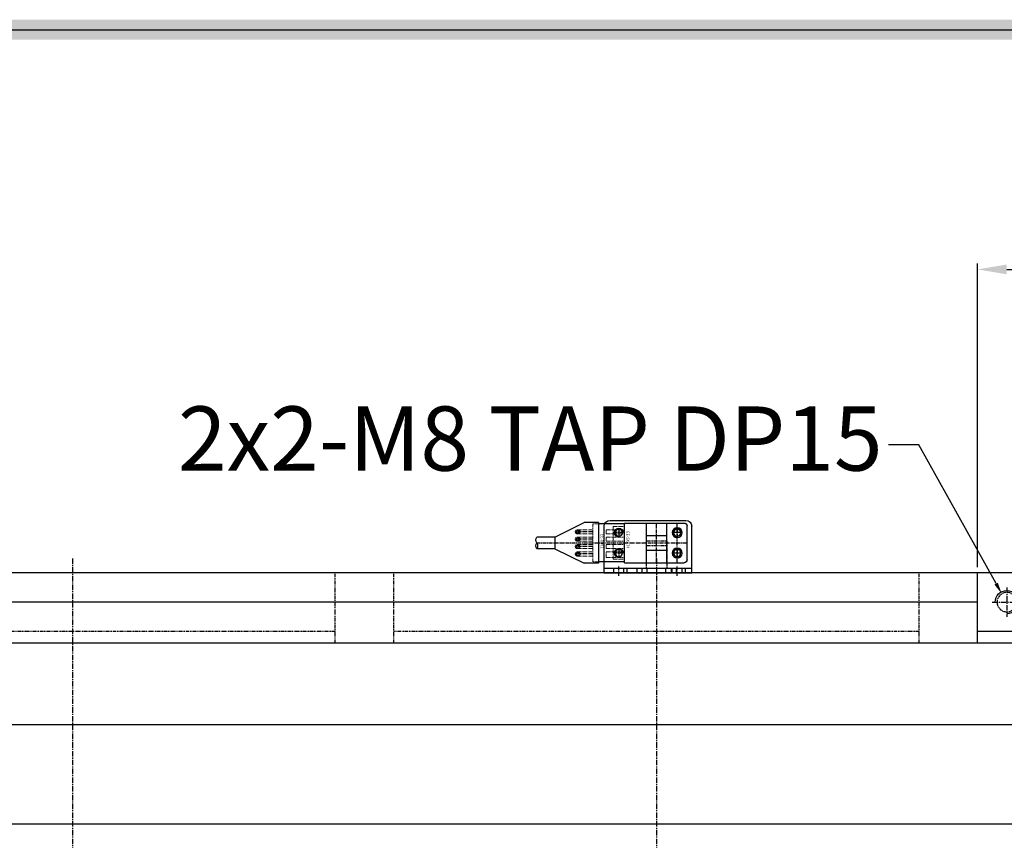
# Model space of a CAD drawing. Units: millimetres. Extents: x 0 to 58806, y 0 to 7077.
# Drawn here: x 55610 to 55947, y 2509 to 2790 of the extents above; entities that cross this region are included whole.
import ezdxf
from ezdxf import colors
from ezdxf.entities.mleader import LeaderData, LeaderLine
from ezdxf.math import Vec2, Vec3

# ---------------------------------------------------------------- set-up
doc = ezdxf.new("R2010")
doc.units = ezdxf.units.MM
for name, pattern in [('CENTER', [2, 1.25, -0.25, 0.25, -0.25]), ('CENTER2', [28.575, 19.05, -3.175, 3.175, -3.175]), ('PHANTOM', [2.5, 1.25, -0.25, 0.25, -0.25, 0.25, -0.25])]:
    doc.linetypes.add(name, pattern=pattern)
for name, color, linetype in [('1', 1, 'CENTER'), ('5', 1, 'Continuous'), ('6', 6, 'Continuous'), ('C', 7, 'CENTER')]:
    doc.layers.add(name, color=color, linetype=linetype)
doc.layers.add('2', color=1, linetype='CENTER', lineweight=9)
doc.styles.get("Standard").update_dxf_attribs({"font": 'txt', "bigfont": 'whgtxt.shx'})
doc.dimstyles.new('사본 ISO-25$0', dxfattribs={"dimtxt": 4, "dimasz": 3, "dimexe": 1.25, "dimexo": 0.625, "dimtad": 1, "dimdsep": 46, "dimtxsty": 'Standard', "dimcen": 2.5, "dimclrd": 5, "dimclre": 5, "dimclrt": 2, "dimadec": 0, "dimazin": 0, "dimtfac": 1, "dimtmove": 0, "dimatfit": 3, "dimfxl": 0, "dimarcsym": 0})

# ---------------------------------------------------------------- blocks, each defined once
blk = doc.blocks.new('DRS1')
at = {"color": 4}
blk.add_line((1573.952, 1631.5), (1849.033, 1631.5), dxfattribs=at)
blk.add_trace([(1848.651, 1631.118), (1849.414, 1631.882), (1574.333, 1631.118), (1573.57, 1631.882)], dxfattribs=at)
blk = doc.blocks.new('A$C10F66173')
h = blk.add_hatch()
h.set_pattern_fill('ANSI31', color=256, scale=0.1, angle=90, style=0)
h.set_pattern_definition([(45, (-398.68937, -5266.0611), (0.224506403, -0.224506403), [])])
h.paths.add_polyline_path([(92.5, 195), (95, 195), (95, 197.5, 0.414214)])
h.paths.add_polyline_path([(97.5, 195), (95, 195), (95, 192.5, 0.414214)])
h = blk.add_hatch()
h.set_pattern_fill('ANSI31', color=256, scale=0.1, angle=90, style=0)
h.set_pattern_definition([(45, (-398.68937, -5446.0611), (0.224506403, -0.224506403), [])])
h.paths.add_polyline_path([(92.5, 15), (95, 15), (95, 17.5, 0.414214)])
h.paths.add_polyline_path([(97.5, 15), (95, 15), (95, 12.5, 0.414214)])
at = {"color": 1, "linetype": 'CENTER', "ltscale": 1.5}
for p, q in [((95, 210), (95, 0)), ((15, 200), (15, 190)), ((175, 200), (175, 190)), ((20, 195), (10, 195)), ((98.5, 195), (91.5, 195)), ((180, 195), (170, 195)), ((190, 105), (0, 105)), ((15, 10), (15, 20)), ((175, 10), (175, 20)), ((20, 15), (10, 15)), ((98.5, 15), (91.5, 15)), ((180, 15), (170, 15))]:
    blk.add_line(p, q, dxfattribs=at)
for p, q in [((5, 181), (5, 205)), ((5, 205), (185, 205)), ((185, 181), (185, 205)), ((5, 185), (185, 185)), ((5, 5), (5, 29)), ((185, 5), (185, 29)), ((5, 25), (185, 25)), ((5, 5), (185, 5))]:
    blk.add_line(p, q)
at = {"color": 1, "linetype": 'CENTER2'}
for p, q in [((95, 191.5), (95, 198.5)), ((95, 11.5), (95, 18.5))]:
    blk.add_line(p, q, dxfattribs=at)
for centre in [(95, 195), (95, 15)]:
    blk.add_circle(centre, 2.5)
at = {"color": 3}
for centre, start, end in [((15, 195), 270, 180), ((175, 195), 0, 270), ((15, 15), 180, 90), ((175, 15), 90, 0)]:
    blk.add_arc(centre, 4, start, end, dxfattribs=at)
at = {"layer": 'C'}
for centre in [(15, 195), (175, 195), (15, 15), (175, 15)]:
    blk.add_circle(centre, 3.32, dxfattribs=at)
blk = doc.blocks.new('A$C2D1A688B')
at = {"color": 1, "linetype": 'CENTER', "ltscale": 1.5}
for p, q in [((95, 210), (95, 0)), ((190, 105), (0, 105))]:
    blk.add_line(p, q, dxfattribs=at)
at = {"color": 6, "linetype": 'PHANTOM'}
for p, q in [((5, 181), (5, 205)), ((5, 205), (185, 205)), ((185, 181), (185, 205)), ((5, 185), (185, 185)), ((5, 5), (5, 29)), ((185, 5), (185, 29)), ((5, 25), (185, 25)), ((5, 5), (185, 5))]:
    blk.add_line(p, q, dxfattribs=at)
blk = doc.blocks.new('A$C4D8B68B5')
at = {"color": 3}
for p, q in [((6.48, 9), (16.48, 14)), ((21.48, 14), (16.48, 14)), ((21.48, 0), (21.48, 14)), ((30.28, 13.5), (21.48, 13.5)), ((30.28, 13.8), (30.28, 0.2)), ((30.28, 13.8), (50.78, 13.8)), ((37.83, 13.8), (37.83, 0.2)), ((44.78, 13.8), (44.78, 0.2)), ((51.78, 12.8), (51.78, 1.2)), ((6.48, 9), (0.28, 9)), ((6.48, 5), (6.48, 9)), ((37.83, 9.5), (44.78, 9.5)), ((6.48, 5), (0.28, 5)), ((6.48, 5), (16.48, 0)), ((37.83, 4.5), (44.78, 4.5)), ((21.48, 0), (16.48, 0)), ((30.28, 0.5), (21.48, 0.5)), ((30.28, 0.2), (50.78, 0.2))]:
    blk.add_line(p, q, dxfattribs=at)
for centre in [(48.38, 10.5), (48.38, 3.5)]:
    blk.add_circle(centre, 1.7, dxfattribs=at)
for centre, start, end in [((50.78, 12.8), 0, 90), ((50.78, 1.2), 270, 0)]:
    blk.add_arc(centre, 1, start, end, dxfattribs=at)
at = {"layer": '1'}
for p, q in [((41.31, 13.8), (41.31, 0.2)), ((48.38, 13.8), (48.38, 0.2)), ((19.48, 10.81), (13.48, 10.81)), ((50.08, 10.5), (46.68, 10.5)), ((0.28, 7), (51.78, 7)), ((19.48, 8.27), (13.48, 8.27)), ((19.48, 5.73), (13.48, 5.73)), ((50.08, 3.5), (46.68, 3.5)), ((19.48, 3.19), (13.48, 3.19))]:
    blk.add_line(p, q, dxfattribs=at)
at = {"layer": '2'}
for p, q in [((19.48, 0.5), (19.48, 13.5)), ((21.48, 13.5), (19.48, 13.5)), ((19.48, 11.51), (14.18, 11.51)), ((14.78, 11.21), (14.28, 11.21)), ((14.78, 10.41), (14.28, 10.41)), ((24.08, 12.05), (24.08, 10.11)), ((24.08, 12.05), (30.28, 12.05)), ((26.48, 12.55), (26.48, 1.45)), ((26.48, 12.55), (30.28, 12.55)), ((19.48, 10.11), (14.18, 10.11)), ((19.48, 8.97), (14.18, 8.97)), ((19.48, 7.57), (14.18, 7.57)), ((14.78, 8.67), (14.28, 8.67)), ((14.78, 7.87), (14.28, 7.87)), ((24.08, 10.11), (30.28, 10.11)), ((24.08, 8.97), (24.08, 7.57)), ((24.08, 8.97), (30.28, 8.97)), ((24.08, 7.57), (30.28, 7.57)), ((19.48, 6.43), (14.18, 6.43)), ((19.48, 5.03), (14.18, 5.03)), ((19.48, 3.89), (14.18, 3.89)), ((14.78, 6.13), (14.28, 6.13)), ((14.78, 5.33), (14.28, 5.33)), ((14.78, 3.59), (14.28, 3.59)), ((24.08, 6.43), (24.08, 5.03)), ((24.08, 6.43), (30.28, 6.43)), ((24.08, 5.03), (30.28, 5.03)), ((24.08, 3.89), (24.08, 2.49)), ((24.08, 3.89), (30.28, 3.89)), ((19.48, 2.49), (14.18, 2.49)), ((14.78, 2.79), (14.28, 2.79)), ((21.48, 0.5), (19.48, 0.5)), ((24.08, 2.49), (30.28, 2.49)), ((26.48, 1.45), (30.28, 1.45))]:
    blk.add_line(p, q, dxfattribs=at)
for centre, radius, start, end in [((14.18, 10.81), 0.7, 90, 270), ((14.28, 10.81), 0.4, 90, 270), ((14.78, 10.81), 0.4, 270, 90), ((14.18, 8.27), 0.7, 90, 270), ((14.28, 8.27), 0.4, 90, 270), ((14.78, 8.27), 0.4, 270, 90), ((14.18, 5.73), 0.7, 90, 270), ((14.18, 3.19), 0.7, 90, 270), ((14.28, 5.73), 0.4, 90, 270), ((14.28, 3.19), 0.4, 90, 270), ((14.78, 5.73), 0.4, 270, 90), ((14.78, 3.19), 0.4, 270, 90)]:
    blk.add_arc(centre, radius, start, end, dxfattribs=at)
for p in [(13.48, 10.81), (13.48, 3.19)]:
    blk.add_point(p, dxfattribs=at)
at = {"layer": '6'}
for centre, start, end in [((1.92, 8), 148.6262, 211.3738), ((1.92, 6), 148.6262, 211.3738), ((-1.36, 8), 328.6262, 31.3738)]:
    blk.add_arc(centre, 1.92, start, end, dxfattribs=at)
at = {"layer": '5', "text_generation_flag": 4, "width": 1.010162}
for s, p in [('EE-1001', (22.18, 3.91)), ('EE-SX674', (30.99, 3.03))]:
    blk.add_text(s, height=0.975, rotation=90, dxfattribs=at).set_placement(p)
blk = doc.blocks.new('A$C06372AC4')
at = {"color": 3}
for p, q in [((0, 18), (0, 2)), ((0, 18), (30, 18)), ((3.25, 18), (3.25, 16.4)), ((6.75, 18), (6.75, 16.4)), ((23.25, 18), (23.25, 16.4)), ((26.75, 18), (26.75, 16.4)), ((30, 18), (30, 2)), ((0, 16.4), (30, 16.4)), ((2, 0), (28, 0))]:
    blk.add_line(p, q, dxfattribs=at)
at = {"color": 1, "linetype": 'CENTER'}
for p, q in [((5, 19), (5, 15.4)), ((25, 19), (25, 15.4)), ((6.5, 11.2), (3.5, 11.2)), ((5, 9.7), (5, 12.7)), ((26.5, 11.2), (23.5, 11.2)), ((25, 9.7), (25, 12.7)), ((6.5, 4.2), (3.5, 4.2)), ((5, 2.7), (5, 5.7)), ((26.5, 4.2), (23.5, 4.2)), ((25, 2.7), (25, 5.7))]:
    blk.add_line(p, q, dxfattribs=at)
at = {"color": 3}
for centre in [(5, 11.2), (25, 11.2), (5, 4.2), (25, 4.2)]:
    blk.add_circle(centre, 1.23, dxfattribs=at)
for centre, radius, start, end in [((5, 11.2), 1.5, 90, 0), ((25, 11.2), 1.5, 90, 0), ((5, 4.2), 1.5, 90, 0), ((25, 4.2), 1.5, 90, 0), ((2, 2), 2, 180, 270), ((28, 2), 2, 270, 0)]:
    blk.add_arc(centre, radius, start, end, dxfattribs=at)
blk = doc.blocks.new('A$C39D70EEF')
at = {"color": 6, "linetype": 'PHANTOM'}
for p, q in [((6.5, 11), (13.5, 11)), ((6.5, 11), (6.5, 1.6)), ((13.5, 11), (13.5, 1.6)), ((6.5, 9.4), (13.5, 9.4)), ((0, 1.6), (20, 1.6)), ((0, 0), (0, 1.6)), ((3.25, 1.6), (3.25, 0)), ((5, 1.6), (5, 0)), ((6.75, 1.6), (6.75, 0)), ((13.1, 1.6), (13.1, 0)), ((15, 1.6), (15, 0)), ((16.75, 1.6), (16.75, 0)), ((20, 0), (20, 1.6)), ((0, 0), (20, 0))]:
    blk.add_line(p, q, dxfattribs=at)
blk = doc.blocks.new('*D314')
at = {"color": 5, "lineweight": -2, "ltscale": 6}
for p, q in [((55938.24, 2602.69), (55938.24, 2706.64)), ((56118.24, 2602.69), (56118.24, 2706.64)), ((55948.24, 2704.64), (56108.24, 2704.64))]:
    blk.add_line(p, q, dxfattribs=at)
at = {"color": 5, "ltscale": 6}
for points in [[(55948.24, 2706.31), (55948.24, 2702.97), (55938.24, 2704.64)], [(56108.24, 2706.31), (56108.24, 2702.97), (56118.24, 2704.64)]]:
    blk.add_solid(points, dxfattribs=at)
at = {"layer": 'Defpoints', "color": 0, "ltscale": 6}
for p in [(56118.24, 2704.64), (55938.24, 2600.69), (56118.24, 2600.69)]:
    blk.add_point(p, dxfattribs=at)
at = {"color": 2, "ltscale": 6, "insert": (56028.24, 2724.64), "char_height": 20, "attachment_point": 5}
blk.add_mtext('180', dxfattribs=at)

msp = doc.modelspace()

# ---------------------------------------------------------------- linework, layer by layer
for p, q in [((55938.241, 2600.693), (55288.241, 2600.693)), ((55938.241, 2590.693), (55518.241, 2590.693)), ((56168.241, 2576.692), (55288.241, 2576.692)), ((56168.241, 2548.695), (55288.241, 2548.695)), ((56168.241, 2514.695), (55288.241, 2514.695))]:
    msp.add_line(p, q)

# ---------------------------------------------------------------- block references
at = {"color": 4, "xscale": 9, "yscale": 9, "zscale": 9}
msp.add_blockref('DRS1', (40729.935, -11896.775), dxfattribs=at)
at = {"xscale": -1, "rotation": 180}
for name, p in [('A$C4D8B68B5', (55786.96, 2617.993)), ('A$C06372AC4', (55810.341, 2618.693))]:
    msp.add_blockref(name, p, dxfattribs=at)
msp.add_blockref('A$C39D70EEF', (55818.241, 2600.693))
at = {"xscale": -1}
for name, p in [('A$C2D1A688B', (55723.241, 2395.693)), ('A$C2D1A688B', (55923.241, 2395.693)), ('A$C10F66173', (56123.241, 2395.693))]:
    msp.add_blockref(name, p, dxfattribs=at)

# ---------------------------------------------------------------- dimensions: what is measured, and where the dimension line sits
at = {"ltscale": 6}
dim = msp.add_linear_dim(base=(56118.241, 2704.641), p1=(55938.241, 2600.693), p2=(56118.241, 2600.693), dimstyle='사본 ISO-25$0', override={"dimscale": 20, "dimtxt": 1, "dimasz": 0.5, "dimexe": 0.1, "dimexo": 0.1, "dimgap": 0.5, "dimcen": 5, "dimclrd": 5, "dimclre": 5, "dimtix": 1, "dimtmove": 1, "dimfxl": 1.135, "dimarcsym": 1}, dxfattribs=at)
dim.commit()
dim.dimension.update_dxf_attribs({"geometry": '*D314', "text_midpoint": (56028.241, 2724.641)})

# ---------------------------------------------------------------- leaders
at = {"color": 2, "ltscale": 3}
ml = msp.add_multileader_mtext('Standard', dxfattribs=at)
ml.set_content('2x2-M8 TAP DP15', color=2)
ml.set_leader_properties(color=5)
ml.build(insert=Vec2(0, 0))
ml.multileader.update_dxf_attribs({"dogleg_length": 0.36})
ctx = ml.context
ctx.base_point, ctx.char_height, ctx.plane_origin = Vec3(55603.928, 2644.523), 22, Vec3(54930.776, 2575.582)
ctx.text_align_type = 2
notes = []
notes.append((ctx, [(1, (1, 1, 0), (55918.052, 2644.523), (-1, 0), 10.374, [(0, [(55946.524, 2593.539)], 0, [])])]))
ctx.mtext.insert, ctx.mtext.alignment, ctx.mtext.flow_direction = Vec3(55905.678, 2657.723), 3, 5
for ctx, leaders in notes:
    for number, flags, end, landing, length, lines in leaders:
        leader = LeaderData()
        leader.index, (leader.has_last_leader_line, leader.has_dogleg_vector, leader.attachment_direction) = number, flags
        leader.last_leader_point, leader.dogleg_vector, leader.dogleg_length = Vec3(end), Vec3(landing), length
        for number, points, colour, breaks in lines:
            line = LeaderLine()
            line.index, line.vertices, line.color, line.breaks = number, Vec3.list(points), colors.encode_raw_color(colour), breaks
            leader.lines.append(line)
        ctx.leaders.append(leader)

doc.saveas('drawing.dxf')
